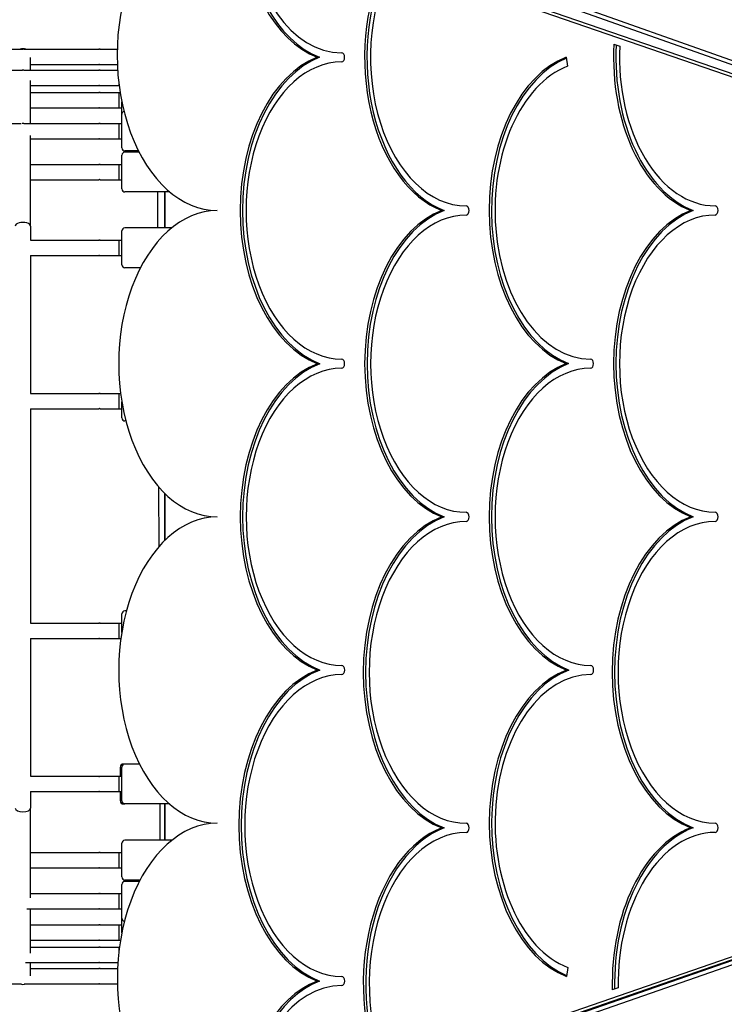
# Model space of a CAD drawing. Units: millimetres. Extents: x -1698 to 10308, y -1022 to 11931.
# Drawn here: x 5646 to 6105, y 6831 to 7474 of the extents above; entities that cross this region are included whole.
import ezdxf

# ---------------------------------------------------------------- set-up
doc = ezdxf.new("R2010")
doc.units = ezdxf.units.MM
doc.layers.add('Dimensions', color=7, linetype='Continuous')
doc.layers.add('Widoczne (ISO)', color=7, linetype='Continuous')
doc.styles.get("Standard").update_dxf_attribs({"font": 'arial.ttf'})
doc.dimstyles.new('Leikkiset keinu', dxfattribs={"dimtxt": 150, "dimasz": 2.5, "dimexe": 0.06, "dimexo": 0.625, "dimtad": 0, "dimtih": 1, "dimtoh": 1, "dimdec": 0, "dimtxsty": 'Standard', "dimcen": 2.5, "dimadec": 0, "dimazin": 0, "dimtfac": 1, "dimtmove": 0, "dimatfit": 3, "dimfxl": 1, "dimarcsym": 0})

# ---------------------------------------------------------------- blocks, each defined once
blk = doc.blocks.new('*D12')
at = {"layer": 'Defpoints', "color": 0}
for p in [(6947.4, 10590.03), (-1414.17, 209.39), (4327.41, 209.39)]:
    blk.add_point(p, dxfattribs=at)
at = {"layer": 'Dimensions', "color": 0, "lineweight": -2}
for p, q in [((6946.77, 10590.03), (-1414.23, 10590.03)), ((-1414.17, 10587.53), (-1414.17, 5476.91)), ((-1414.17, 211.89), (-1414.17, 5322.51)), ((4326.79, 209.39), (-1414.23, 209.39))]:
    blk.add_line(p, q, dxfattribs=at)
at = {"layer": 'Dimensions', "color": 0}
for points in [[(-1413.75, 10587.53), (-1414.59, 10587.53), (-1414.17, 10590.03)], [(-1414.59, 211.89), (-1413.75, 211.89), (-1414.17, 209.39)]]:
    blk.add_solid(points, dxfattribs=at)
at = {"layer": 'Dimensions', "color": 0, "insert": (-1414.17, 5399.71), "char_height": 150, "attachment_point": 5}
blk.add_mtext('10381', dxfattribs=at)

msp = doc.modelspace()

# ---------------------------------------------------------------- linework, layer by layer
at = {"layer": 'Widoczne (ISO)'}
for p, q in [((5774.97, 7566.4), (6896.19, 7169.36)), ((5779.36, 7561.98), (6788.73, 7204.55)), ((6893.57, 7166.25), (5774.44, 7552.56)), ((6850.77, 7183.14), (5780.57, 7552.56)), ((6033.3, 7458.08), (6037.11, 7456.77)), ((5598.22, 7454.81), (5647.24, 7454.81)), ((5648.22, 7454.81), (5697.24, 7454.81)), ((5652.73, 7441.19), (5652.73, 7449.45)), ((5698.22, 7454.81), (5709.26, 7454.81)), ((5841.34, 7449.57), (5839.8, 7449.57)), ((6002.22, 7449.6), (6003.15, 7443.78)), ((5652.73, 7444.81), (5697.24, 7444.81)), ((5698.22, 7444.81), (5709.34, 7444.81)), ((5598.22, 7441.19), (5647.24, 7441.19)), ((5648.22, 7441.19), (5697.24, 7441.19)), ((5698.22, 7441.19), (5709.52, 7441.19)), ((5652.73, 7406.42), (5652.73, 7434.5)), ((5652.73, 7431.19), (5697.24, 7431.19)), ((5698.22, 7431.19), (5710.23, 7431.19)), ((5710.23, 7433.22), (5710.23, 7431.19)), ((5710.23, 7431.19), (5710.48, 7431.19)), ((5652.73, 7426.66), (5697.24, 7426.66)), ((5698.22, 7426.66), (5710.23, 7426.66)), ((5710.23, 7426.66), (5710.23, 7416.66)), ((5710.23, 7426.66), (5711.13, 7426.66)), ((5712.23, 7412.42), (5712.23, 7420.57)), ((5652.73, 7416.66), (5697.24, 7416.66)), ((5698.22, 7416.66), (5710.23, 7416.66)), ((5710.23, 7416.66), (5712.23, 7416.66)), ((5712.23, 7390.42), (5712.23, 7412.42)), ((5598.22, 7406.42), (5646.59, 7406.42)), ((5648.22, 7406.42), (5697.24, 7406.42)), ((5698.22, 7406.42), (5710.23, 7406.42)), ((5710.23, 7406.42), (5710.23, 7396.42)), ((5710.23, 7406.42), (5712.23, 7406.42)), ((5652.73, 7339.39), (5652.73, 7398.48)), ((5652.73, 7396.42), (5697.24, 7396.42)), ((5698.22, 7396.42), (5710.23, 7396.42)), ((5710.23, 7396.42), (5712.23, 7396.42)), ((5712.23, 7363.68), (5712.23, 7385.68)), ((5723.12, 7388.42), (5714.23, 7388.42)), ((5723.5, 7387.68), (5714.23, 7387.68)), ((5652.73, 7379.68), (5697.24, 7379.68)), ((5698.22, 7379.68), (5710.23, 7379.68)), ((5710.23, 7379.68), (5710.23, 7369.68)), ((5710.23, 7379.68), (5712.23, 7379.68)), ((5652.73, 7369.68), (5697.24, 7369.68)), ((5698.22, 7369.68), (5710.23, 7369.68)), ((5710.23, 7369.68), (5712.23, 7369.68)), ((5743.54, 7361.68), (5714.23, 7361.68)), ((5735.56, 7361.68), (5735.64, 7338.2)), ((5740.29, 7361.68), (5740.29, 7338.2)), ((5740.29, 7338.2), (5740.29, 7361.68)), ((5922.56, 7349.54), (5921.03, 7349.54)), ((6084.98, 7349.62), (6083.45, 7349.62)), ((5652.73, 7339.39), (5652.73, 7330.2)), ((5712.23, 7314.2), (5712.23, 7336.2)), ((5744.73, 7338.2), (5714.23, 7338.2)), ((5652.61, 7330.2), (5697.24, 7330.2)), ((5698.22, 7330.2), (5710.23, 7330.2)), ((5710.23, 7330.2), (5710.23, 7320.2)), ((5710.23, 7330.2), (5712.23, 7330.2)), ((5652.61, 7320.2), (5697.24, 7320.2)), ((5652.73, 7320.2), (5652.73, 7230.2)), ((5698.22, 7320.2), (5710.23, 7320.2)), ((5710.23, 7320.2), (5712.23, 7320.2)), ((5724.38, 7312.2), (5714.23, 7312.2)), ((5841.37, 7249.57), (5839.84, 7249.57)), ((6003.79, 7249.6), (6002.26, 7249.6)), ((5652.61, 7230.2), (5697.24, 7230.2)), ((5698.22, 7230.2), (5710.23, 7230.2)), ((5710.23, 7230.2), (5710.23, 7220.2)), ((5710.23, 7230.2), (5711.43, 7230.2)), ((5712.23, 7214.2), (5712.23, 7224.74)), ((5652.61, 7220.2), (5697.24, 7220.2)), ((5652.73, 7220.2), (5652.73, 7080.2)), ((5698.22, 7220.2), (5710.23, 7220.2)), ((5710.23, 7220.2), (5712.23, 7220.2)), ((5714.87, 7212.2), (5714.23, 7212.2)), ((5736.23, 7169.22), (5736.36, 7130.03)), ((5740.29, 7164.9), (5740.29, 7134.19)), ((5740.29, 7134.19), (5740.29, 7164.9)), ((5922.54, 7149.56), (5921.01, 7149.56)), ((6084.96, 7149.64), (6083.43, 7149.64)), ((6896.08, 7130.48), (5772.72, 6739.56)), ((5774.6, 6746.56), (6893.57, 7133.3)), ((5712.23, 7074.17), (5712.23, 7086.2)), ((5715.24, 7088.2), (5714.23, 7088.2)), ((5652.61, 7080.2), (5697.24, 7080.2)), ((5698.22, 7080.2), (5710.23, 7080.2)), ((5710.23, 7080.2), (5710.23, 7070.2)), ((5710.23, 7080.2), (5712.23, 7080.2)), ((5652.61, 7070.2), (5697.24, 7070.2)), ((5652.73, 7070.2), (5652.73, 6980.2)), ((5698.22, 7070.2), (5710.23, 7070.2)), ((5710.23, 7070.2), (5711.64, 7070.2)), ((5841.36, 7049.59), (5839.82, 7049.59)), ((6003.83, 7049.6), (6002.3, 7049.6)), ((5723.78, 6988.2), (5713.31, 6988.2)), ((5723.78, 6988.2), (5714.23, 6988.2)), ((5711.31, 6980.2), (5711.31, 6986.2)), ((5712.23, 6964.2), (5712.23, 6986.2)), ((5652.61, 6980.2), (5697.24, 6980.2)), ((5698.22, 6980.2), (5710.23, 6980.2)), ((5710.23, 6980.2), (5710.23, 6970.2)), ((5710.23, 6980.2), (5712.23, 6980.2)), ((5652.61, 6970.2), (5697.24, 6970.2)), ((5652.73, 6970.2), (5652.73, 6959.39)), ((5698.22, 6970.2), (5710.23, 6970.2)), ((5710.23, 6970.2), (5712.23, 6970.2)), ((5711.31, 6964.2), (5711.31, 6970.2)), ((5714.2, 6962.2), (5713.31, 6962.2)), ((5743.26, 6962.2), (5714.23, 6962.2)), ((5736.95, 6962.2), (5737.03, 6938.5)), ((5740.29, 6962.2), (5740.29, 6938.5)), ((5740.29, 6938.5), (5740.29, 6962.2)), ((6404.96, 6962.43), (5777.14, 6743.96)), ((5652.73, 6900.8), (5652.73, 6959.39)), ((5780.72, 6746.56), (6351.14, 6943.7)), ((5922.52, 6946.54), (5920.99, 6946.54)), ((6084.94, 6946.62), (6083.41, 6946.62)), ((5712.23, 6914.5), (5712.23, 6936.5)), ((5744.95, 6938.5), (5714.23, 6938.5)), ((5652.73, 6930.5), (5697.24, 6930.5)), ((5698.22, 6930.5), (5710.23, 6930.5)), ((5710.23, 6930.5), (5710.23, 6920.5)), ((5710.23, 6930.5), (5712.23, 6930.5)), ((5652.73, 6920.5), (5697.24, 6920.5)), ((5698.22, 6920.5), (5710.23, 6920.5)), ((5710.23, 6920.5), (5712.23, 6920.5)), ((5712.23, 6887.63), (5712.23, 6909.63)), ((5724.16, 6912.5), (5714.23, 6912.5)), ((5723.7, 6911.63), (5714.23, 6911.63)), ((5652.73, 6903.63), (5697.24, 6903.63)), ((5698.22, 6903.63), (5710.23, 6903.63)), ((5710.23, 6903.63), (5710.23, 6893.63)), ((5710.23, 6903.63), (5712.23, 6903.63)), ((5650.24, 6893.63), (5697.24, 6893.63)), ((5652.73, 6864.83), (5652.73, 6893.63)), ((5698.22, 6893.63), (5710.23, 6893.63)), ((5710.23, 6893.63), (5712.23, 6893.63)), ((5712.23, 6878), (5712.23, 6887.63)), ((5652.73, 6883.26), (5697.24, 6883.26)), ((5698.22, 6883.26), (5710.23, 6883.26)), ((5710.23, 6883.26), (5710.23, 6873.26)), ((5710.23, 6883.26), (5712.23, 6883.26)), ((5652.73, 6873.26), (5697.24, 6873.26)), ((5698.22, 6873.26), (5710.23, 6873.26)), ((5710.23, 6873.26), (5711.37, 6873.26)), ((5652.73, 6868.64), (5697.24, 6868.64)), ((5698.22, 6868.64), (5710.23, 6868.64)), ((5710.23, 6868.64), (5710.23, 6864.88)), ((5710.23, 6868.64), (5710.68, 6868.64)), ((5649.45, 6858.64), (5697.24, 6858.64)), ((5652.73, 6849.96), (5652.73, 6858.64)), ((5698.22, 6858.64), (5709.68, 6858.64)), ((5652.73, 6854.78), (5697.24, 6854.78)), ((5698.22, 6854.78), (5709.47, 6854.78)), ((6003.26, 6855.43), (6002.34, 6849.6)), ((5841.34, 6846.57), (5839.8, 6846.57)), ((5598.22, 6844.78), (5646.82, 6844.78)), ((5648.56, 6844.78), (5697.24, 6844.78)), ((5698.22, 6844.78), (5709.36, 6844.78)), ((6036.12, 6842.07), (6032.29, 6840.74))]:
    msp.add_line(p, q, dxfattribs=at)
for centre, radius, start, end in [((5647.73, 7450.17), 5, 68.09044, 111.90952), ((5647.73, 7450.15), 5, 68.68421, 111.31575), ((5714.23, 7412.42), 2, 107.23001, 179.99998), ((5714.23, 7390.42), 2, 179.99998, 269.99998), ((5714.23, 7385.68), 2, 89.99998, 179.99998), ((5714.23, 7363.68), 2, 179.99998, 269.99998), ((5714.23, 7336.2), 2, 89.99998, 179.99998), ((5714.23, 7314.2), 2, 179.99998, 269.99998), ((5714.23, 7214.2), 2, 179.99998, 269.99998), ((5714.23, 7086.2), 2, 89.99998, 179.99998), ((5713.31, 6986.2), 2, 89.99998, 179.99998), ((5714.23, 6986.2), 2, 89.99998, 179.99998), ((5713.31, 6964.2), 2, 179.99998, 269.99998), ((5714.23, 6964.2), 2, 179.99998, 269.99998), ((5714.23, 6936.5), 2, 89.99998, 179.99998), ((5714.23, 6914.5), 2, 179.99998, 269.99998), ((5714.23, 6909.63), 2, 89.99998, 179.99998), ((5714.23, 6887.63), 2, 179.99998, 262.36868), ((5647.73, 6849.36), 5, 246.18968, 293.81028), ((5647.73, 6849.38), 5, 246.76289, 293.23708)]:
    msp.add_arc(centre, radius, start, end, dxfattribs=at)
for centre, major_axis, ratio, start_param, end_param in [((5774.46, 7451.06), (-0.02, 101.5), 0.642838, 0, 3.141593), ((5855.65, 7549.57), (0.02, -103), 0.642838, 4.783903, 6.04124), ((5857.18, 7549.57), (0.02, -103), 0.642838, 4.789141, 6.04124), ((5855.65, 7549.57), (0.02, -97), 0.642838, 4.802415, 6.283185), ((5936.88, 7449.54), (0.02, -103), 0.642838, 4.086274, 6.04124), ((5938.41, 7449.54), (0.02, -103), 0.642838, 4.09173, 6.04124), ((5936.88, 7449.54), (0.02, -97), 0.642838, 4.059405, 6.283185), ((6099.29, 7449.62), (0.02, -103), 0.642838, 4.630035, 6.04124), ((6100.82, 7449.62), (0.02, -103), 0.642838, 4.635099, 6.04124), ((6099.29, 7449.62), (0.02, -97), 0.642838, 4.638513, 6.283185), ((5855.69, 7349.57), (0.02, -103), 0.642838, 3.383538, 6.04124), ((5857.22, 7349.57), (0.02, -103), 0.642838, 3.383538, 6.04124), ((5855.67, 7449.57), (0, 3), 0.642838, 3.141593, 6.283185), ((6018.1, 7349.6), (0.02, -103), 0.642838, 3.383538, 6.04124), ((5855.69, 7349.57), (-0.02, 97), 0.642838, 0, 3.141593), ((6018.1, 7349.6), (-0.02, 97), 0.642838, 0.241945, 3.141593), ((6019.64, 7349.6), (0.02, -103), 0.642838, 3.406003, 6.04124), ((5774.5, 7249.56), (-0.02, 100), 0.642838, 0, 3.141593), ((5936.91, 7249.54), (0.02, -103), 0.642838, 3.383538, 6.040337), ((5938.45, 7249.54), (0.02, -103), 0.642838, 3.383538, 6.040337), ((5936.9, 7349.54), (0, 3), 0.642838, 3.141593, 6.283185), ((6099.33, 7249.62), (0.02, -103), 0.642838, 3.383538, 6.040337), ((6099.33, 7249.62), (-0.02, 97), 0.642838, 0, 3.141593), ((6100.86, 7249.62), (0.02, -103), 0.642838, 3.383538, 6.040337), ((6099.31, 7349.62), (0, 3), 0.642838, 3.141593, 6.283185), ((5647.73, 7339.39), (5, 0), 0.48671, 0, 3.141593), ((5936.91, 7249.54), (-0.02, 97), 0.642838, 0, 3.141593), ((5855.71, 7249.57), (0, 3), 0.642838, 3.141593, 6.283185), ((6018.12, 7249.6), (0, 3), 0.642838, 3.141593, 6.283185), ((5855.73, 7149.57), (0.02, -103), 0.642838, 3.383538, 6.040337), ((5855.73, 7149.57), (-0.02, 97), 0.642838, 0, 3.141593), ((5857.26, 7149.57), (0.02, -103), 0.642838, 3.383538, 6.040337), ((6018.14, 7149.6), (0.02, -103), 0.642838, 3.383538, 6.04124), ((6018.14, 7149.6), (-0.02, 97), 0.642838, 0, 3.141593), ((6019.67, 7149.6), (0.02, -103), 0.642838, 3.383538, 6.04124), ((5774.54, 7049.56), (-0.02, 100), 0.642838, 0, 3.141593), ((5936.95, 7048.04), (0.02, -104.5), 0.642838, 3.380887, 6.042991), ((5938.49, 7048.04), (0.02, -104.5), 0.642838, 3.380887, 6.042991), ((5936.93, 7149.54), (0, 3), 0.642838, 3.141593, 6.283185), ((6099.37, 7048.12), (0.02, -104.5), 0.642838, 3.380887, 6.042991), ((6100.9, 7048.12), (0.02, -104.5), 0.642838, 3.380887, 6.042991), ((6099.35, 7149.62), (0, 3), 0.642838, 3.141593, 6.283185), ((5936.95, 7048.04), (-0.02, 98.5), 0.642838, 0, 3.141593), ((6099.37, 7048.12), (-0.02, 98.5), 0.642838, 0, 3.141593), ((5855.75, 7049.57), (0, 3), 0.642838, 3.141593, 6.283185), ((6018.16, 7049.6), (0, 3), 0.642838, 3.141593, 6.283185), ((5855.76, 6948.07), (0.02, -104.5), 0.642838, 3.380887, 6.042991), ((5855.76, 6948.07), (-0.02, 98.5), 0.642838, 0, 3.141593), ((5857.3, 6948.07), (0.02, -104.5), 0.642838, 3.380887, 6.042991), ((6018.18, 6949.6), (0.02, -103), 0.642838, 3.383538, 6.04124), ((6018.18, 6949.6), (-0.02, 97), 0.642838, 0, 2.899648), ((6019.71, 6949.6), (0.02, -103), 0.642838, 3.383538, 6.018775), ((5647.73, 6959.39), (5, 0), 0.488167, 3.141593, 6.283185), ((5774.58, 6848.06), (-0.02, 101.5), 0.642838, 0, 3.141593), ((5936.97, 6946.54), (0, 3), 0.642838, 3.141593, 6.283185), ((6099.39, 6946.62), (0, 3), 0.642838, 3.141593, 6.283185), ((5936.99, 6845.04), (-0.02, 104.5), 0.642838, 0.240194, 2.144534), ((5938.52, 6845.04), (-0.02, 104.5), 0.642838, 0.240194, 2.139267), ((5936.99, 6845.04), (-0.02, 98.5), 0.642838, 0, 2.16723), ((6099.41, 6845.12), (-0.02, 104.5), 0.642838, 0.240194, 1.612562), ((6100.94, 6845.12), (-0.02, 104.5), 0.642838, 0.240194, 1.607538), ((6099.41, 6845.12), (-0.02, 98.5), 0.642838, 0, 1.601673), ((5855.8, 6745.07), (-0.02, 104.5), 0.642838, 0.240194, 1.459448), ((5857.34, 6745.07), (-0.02, 104.5), 0.642838, 0.240194, 1.454218), ((5855.78, 6846.57), (0, 3), 0.642838, 3.141593, 6.283185), ((5855.8, 6745.07), (-0.02, 98.5), 0.642838, 6.283185, 7.721703)]:
    msp.add_ellipse(centre, major_axis=major_axis, ratio=ratio, start_param=start_param, end_param=end_param, dxfattribs=at)
for points, knots in [([(5648.22, 7454.81), (5648.2, 7454.81), (5648.18, 7454.81), (5648.1, 7454.8), (5648.05, 7454.8), (5647.95, 7454.79), (5647.88, 7454.79), (5647.75, 7454.78), (5647.68, 7454.78), (5647.56, 7454.78), (5647.5, 7454.78), (5647.39, 7454.79), (5647.34, 7454.79), (5647.27, 7454.8), (5647.25, 7454.8), (5647.23, 7454.81), (5647.23, 7454.81), (5647.24, 7454.81)], [0.0753969, 0.0753969, 0.0753969, 0.0753969, 0.094246, 0.094246, 0.1130952, 0.1130952, 0.1319445, 0.1319445, 0.1507937, 0.1507937, 0.169643, 0.169643, 0.1884922, 0.1884922, 0.2073414, 0.2073414, 0.2261906, 0.2261906, 0.2261906, 0.2261906]), ([(5647.24, 7454.81), (5647.25, 7454.81), (5647.28, 7454.81), (5647.36, 7454.8), (5647.41, 7454.8), (5647.51, 7454.79), (5647.58, 7454.79), (5647.67, 7454.79), (5647.7, 7454.78), (5647.73, 7454.78)], [0.2261906, 0.2261906, 0.2261906, 0.2261906, 0.24503978, 0.24503978, 0.26388896, 0.26388896, 0.28273821, 0.28273821, 0.2910217, 0.2910217, 0.2910217, 0.2910217]), ([(5698.22, 7454.81), (5698.2, 7454.81), (5698.18, 7454.81), (5698.1, 7454.8), (5698.05, 7454.8), (5697.94, 7454.79), (5697.88, 7454.79), (5697.75, 7454.78), (5697.68, 7454.78), (5697.56, 7454.78), (5697.5, 7454.78), (5697.39, 7454.79), (5697.34, 7454.79), (5697.27, 7454.8), (5697.25, 7454.8), (5697.22, 7454.81), (5697.23, 7454.81), (5697.24, 7454.81)], [0.0753969, 0.0753969, 0.0753969, 0.0753969, 0.094246, 0.094246, 0.1130952, 0.1130952, 0.1319445, 0.1319445, 0.1507937, 0.1507937, 0.169643, 0.169643, 0.1884922, 0.1884922, 0.2073414, 0.2073414, 0.2261906, 0.2261906, 0.2261906, 0.2261906]), ([(5697.24, 7454.81), (5697.25, 7454.81), (5697.28, 7454.81), (5697.36, 7454.8), (5697.41, 7454.8), (5697.51, 7454.79), (5697.58, 7454.79), (5697.67, 7454.79), (5697.7, 7454.78), (5697.73, 7454.78)], [0.2261906, 0.2261906, 0.2261906, 0.2261906, 0.24503978, 0.24503978, 0.26388896, 0.26388896, 0.28273821, 0.28273821, 0.2910217, 0.2910217, 0.2910217, 0.2910217]), ([(5697.24, 7444.81), (5697.23, 7444.81), (5697.22, 7444.81), (5697.25, 7444.81), (5697.27, 7444.82), (5697.34, 7444.83), (5697.39, 7444.83), (5697.5, 7444.83), (5697.56, 7444.83), (5697.68, 7444.83), (5697.75, 7444.83), (5697.88, 7444.83), (5697.94, 7444.83), (5698.05, 7444.82), (5698.1, 7444.81), (5698.18, 7444.81), (5698.2, 7444.81), (5698.22, 7444.81)], [0.0753969, 0.0753969, 0.0753969, 0.0753969, 0.094246, 0.094246, 0.1130952, 0.1130952, 0.1319445, 0.1319445, 0.1507937, 0.1507937, 0.169643, 0.169643, 0.1884922, 0.1884922, 0.2073414, 0.2073414, 0.2261906, 0.2261906, 0.2261906, 0.2261906]), ([(5697.73, 7444.83), (5697.7, 7444.83), (5697.67, 7444.83), (5697.58, 7444.83), (5697.51, 7444.83), (5697.41, 7444.82), (5697.36, 7444.81), (5697.28, 7444.81), (5697.25, 7444.81), (5697.24, 7444.81)], [0.31215322, 0.31215322, 0.31215322, 0.31215322, 0.32043672, 0.32043672, 0.33928597, 0.33928597, 0.35813515, 0.35813515, 0.37698433, 0.37698433, 0.37698433, 0.37698433]), ([(5648.22, 7441.19), (5648.2, 7441.19), (5648.18, 7441.18), (5648.1, 7441.18), (5648.05, 7441.18), (5647.95, 7441.17), (5647.88, 7441.17), (5647.75, 7441.16), (5647.68, 7441.16), (5647.56, 7441.16), (5647.5, 7441.16), (5647.39, 7441.17), (5647.34, 7441.17), (5647.27, 7441.18), (5647.25, 7441.18), (5647.23, 7441.18), (5647.23, 7441.19), (5647.24, 7441.19)], [0.0753969, 0.0753969, 0.0753969, 0.0753969, 0.094246, 0.094246, 0.1130952, 0.1130952, 0.1319445, 0.1319445, 0.1507937, 0.1507937, 0.169643, 0.169643, 0.1884922, 0.1884922, 0.2073414, 0.2073414, 0.2261906, 0.2261906, 0.2261906, 0.2261906]), ([(5647.24, 7441.19), (5647.25, 7441.19), (5647.28, 7441.18), (5647.36, 7441.18), (5647.41, 7441.18), (5647.49, 7441.17), (5647.53, 7441.17), (5647.56, 7441.17)], [0.2261906, 0.2261906, 0.2261906, 0.2261906, 0.24503978, 0.24503978, 0.26388896, 0.26388896, 0.27494442, 0.27494442, 0.27494442, 0.27494442]), ([(5698.22, 7441.19), (5698.2, 7441.19), (5698.18, 7441.18), (5698.1, 7441.18), (5698.05, 7441.18), (5697.94, 7441.17), (5697.88, 7441.17), (5697.75, 7441.16), (5697.68, 7441.16), (5697.56, 7441.16), (5697.5, 7441.16), (5697.39, 7441.17), (5697.34, 7441.17), (5697.27, 7441.18), (5697.25, 7441.18), (5697.22, 7441.18), (5697.23, 7441.19), (5697.24, 7441.19)], [0.0753969, 0.0753969, 0.0753969, 0.0753969, 0.094246, 0.094246, 0.1130952, 0.1130952, 0.1319445, 0.1319445, 0.1507937, 0.1507937, 0.169643, 0.169643, 0.1884922, 0.1884922, 0.2073414, 0.2073414, 0.2261906, 0.2261906, 0.2261906, 0.2261906]), ([(5697.24, 7441.19), (5697.25, 7441.19), (5697.28, 7441.18), (5697.36, 7441.18), (5697.41, 7441.18), (5697.51, 7441.17), (5697.58, 7441.17), (5697.67, 7441.16), (5697.7, 7441.16), (5697.73, 7441.16)], [0.2261906, 0.2261906, 0.2261906, 0.2261906, 0.24503978, 0.24503978, 0.26388896, 0.26388896, 0.28273821, 0.28273821, 0.2910217, 0.2910217, 0.2910217, 0.2910217]), ([(5697.24, 7431.19), (5697.23, 7431.19), (5697.22, 7431.19), (5697.25, 7431.19), (5697.27, 7431.2), (5697.34, 7431.2), (5697.39, 7431.21), (5697.5, 7431.21), (5697.56, 7431.21), (5697.68, 7431.21), (5697.75, 7431.21), (5697.88, 7431.21), (5697.94, 7431.2), (5698.05, 7431.2), (5698.1, 7431.19), (5698.18, 7431.19), (5698.2, 7431.19), (5698.22, 7431.19)], [0.0753969, 0.0753969, 0.0753969, 0.0753969, 0.094246, 0.094246, 0.1130952, 0.1130952, 0.1319445, 0.1319445, 0.1507937, 0.1507937, 0.169643, 0.169643, 0.1884922, 0.1884922, 0.2073414, 0.2073414, 0.2261906, 0.2261906, 0.2261906, 0.2261906]), ([(5697.73, 7431.21), (5697.7, 7431.21), (5697.67, 7431.21), (5697.58, 7431.21), (5697.51, 7431.2), (5697.41, 7431.2), (5697.36, 7431.19), (5697.28, 7431.19), (5697.25, 7431.19), (5697.24, 7431.19)], [0.31215322, 0.31215322, 0.31215322, 0.31215322, 0.32043672, 0.32043672, 0.33928597, 0.33928597, 0.35813515, 0.35813515, 0.37698433, 0.37698433, 0.37698433, 0.37698433]), ([(5698.22, 7426.66), (5698.2, 7426.66), (5698.18, 7426.66), (5698.1, 7426.66), (5698.05, 7426.65), (5697.94, 7426.65), (5697.88, 7426.64), (5697.75, 7426.64), (5697.68, 7426.64), (5697.56, 7426.64), (5697.5, 7426.64), (5697.39, 7426.64), (5697.34, 7426.65), (5697.27, 7426.65), (5697.25, 7426.66), (5697.22, 7426.66), (5697.23, 7426.66), (5697.24, 7426.66)], [0.0753969, 0.0753969, 0.0753969, 0.0753969, 0.094246, 0.094246, 0.1130952, 0.1130952, 0.1319445, 0.1319445, 0.1507937, 0.1507937, 0.169643, 0.169643, 0.1884922, 0.1884922, 0.2073414, 0.2073414, 0.2261906, 0.2261906, 0.2261906, 0.2261906]), ([(5697.24, 7426.66), (5697.25, 7426.66), (5697.28, 7426.66), (5697.36, 7426.66), (5697.41, 7426.65), (5697.51, 7426.65), (5697.58, 7426.64), (5697.67, 7426.64), (5697.7, 7426.64), (5697.73, 7426.64)], [0.2261906, 0.2261906, 0.2261906, 0.2261906, 0.24503978, 0.24503978, 0.26388896, 0.26388896, 0.28273821, 0.28273821, 0.2910217, 0.2910217, 0.2910217, 0.2910217]), ([(5697.24, 7416.66), (5697.23, 7416.66), (5697.22, 7416.67), (5697.25, 7416.67), (5697.27, 7416.67), (5697.34, 7416.68), (5697.39, 7416.68), (5697.5, 7416.69), (5697.56, 7416.69), (5697.68, 7416.69), (5697.75, 7416.69), (5697.88, 7416.68), (5697.94, 7416.68), (5698.05, 7416.67), (5698.1, 7416.67), (5698.18, 7416.67), (5698.2, 7416.66), (5698.22, 7416.66)], [0.0753969, 0.0753969, 0.0753969, 0.0753969, 0.094246, 0.094246, 0.1130952, 0.1130952, 0.1319445, 0.1319445, 0.1507937, 0.1507937, 0.169643, 0.169643, 0.1884922, 0.1884922, 0.2073414, 0.2073414, 0.2261906, 0.2261906, 0.2261906, 0.2261906]), ([(5697.73, 7416.69), (5697.7, 7416.69), (5697.67, 7416.69), (5697.58, 7416.68), (5697.51, 7416.68), (5697.41, 7416.67), (5697.36, 7416.67), (5697.28, 7416.67), (5697.25, 7416.66), (5697.24, 7416.66)], [0.31215322, 0.31215322, 0.31215322, 0.31215322, 0.32043672, 0.32043672, 0.33928597, 0.33928597, 0.35813515, 0.35813515, 0.37698433, 0.37698433, 0.37698433, 0.37698433]), ([(5648.22, 7406.42), (5648.2, 7406.42), (5648.18, 7406.42), (5648.1, 7406.42), (5648.05, 7406.41), (5647.95, 7406.41), (5647.88, 7406.4), (5647.75, 7406.4), (5647.68, 7406.4), (5647.56, 7406.4), (5647.5, 7406.4), (5647.39, 7406.4), (5647.34, 7406.41), (5647.27, 7406.41), (5647.25, 7406.42), (5647.23, 7406.42), (5647.23, 7406.42), (5647.23, 7406.42)], [0.0753969, 0.0753969, 0.0753969, 0.0753969, 0.094246, 0.094246, 0.1130952, 0.1130952, 0.1319445, 0.1319445, 0.1507937, 0.1507937, 0.169643, 0.169643, 0.1884922, 0.1884922, 0.2073414, 0.2073414, 0.2151396, 0.2151396, 0.2151396, 0.2151396]), ([(5698.22, 7406.42), (5698.2, 7406.42), (5698.18, 7406.42), (5698.1, 7406.42), (5698.05, 7406.41), (5697.94, 7406.41), (5697.88, 7406.4), (5697.75, 7406.4), (5697.68, 7406.4), (5697.56, 7406.4), (5697.5, 7406.4), (5697.39, 7406.4), (5697.34, 7406.41), (5697.27, 7406.41), (5697.25, 7406.42), (5697.22, 7406.42), (5697.23, 7406.42), (5697.24, 7406.42)], [0.0753969, 0.0753969, 0.0753969, 0.0753969, 0.094246, 0.094246, 0.1130952, 0.1130952, 0.1319445, 0.1319445, 0.1507937, 0.1507937, 0.169643, 0.169643, 0.1884922, 0.1884922, 0.2073414, 0.2073414, 0.2261906, 0.2261906, 0.2261906, 0.2261906]), ([(5697.24, 7406.42), (5697.25, 7406.42), (5697.28, 7406.42), (5697.36, 7406.42), (5697.41, 7406.41), (5697.51, 7406.41), (5697.58, 7406.4), (5697.67, 7406.4), (5697.7, 7406.4), (5697.73, 7406.4)], [0.2261906, 0.2261906, 0.2261906, 0.2261906, 0.24503978, 0.24503978, 0.26388896, 0.26388896, 0.28273821, 0.28273821, 0.2910217, 0.2910217, 0.2910217, 0.2910217]), ([(5697.24, 7396.42), (5697.23, 7396.42), (5697.22, 7396.42), (5697.25, 7396.43), (5697.27, 7396.43), (5697.34, 7396.44), (5697.39, 7396.44), (5697.5, 7396.45), (5697.56, 7396.45), (5697.68, 7396.45), (5697.75, 7396.45), (5697.88, 7396.44), (5697.94, 7396.44), (5698.05, 7396.43), (5698.1, 7396.43), (5698.18, 7396.42), (5698.2, 7396.42), (5698.22, 7396.42)], [0.0753969, 0.0753969, 0.0753969, 0.0753969, 0.094246, 0.094246, 0.1130952, 0.1130952, 0.1319445, 0.1319445, 0.1507937, 0.1507937, 0.169643, 0.169643, 0.1884922, 0.1884922, 0.2073414, 0.2073414, 0.2261906, 0.2261906, 0.2261906, 0.2261906]), ([(5697.73, 7396.45), (5697.7, 7396.45), (5697.67, 7396.45), (5697.58, 7396.44), (5697.51, 7396.44), (5697.41, 7396.43), (5697.36, 7396.43), (5697.28, 7396.42), (5697.25, 7396.42), (5697.24, 7396.42)], [0.31215322, 0.31215322, 0.31215322, 0.31215322, 0.32043672, 0.32043672, 0.33928597, 0.33928597, 0.35813515, 0.35813515, 0.37698433, 0.37698433, 0.37698433, 0.37698433]), ([(5698.22, 7379.68), (5698.2, 7379.68), (5698.18, 7379.68), (5698.1, 7379.68), (5698.05, 7379.67), (5697.94, 7379.67), (5697.88, 7379.66), (5697.75, 7379.66), (5697.68, 7379.66), (5697.56, 7379.66), (5697.5, 7379.66), (5697.39, 7379.66), (5697.34, 7379.67), (5697.27, 7379.67), (5697.25, 7379.68), (5697.22, 7379.68), (5697.23, 7379.68), (5697.24, 7379.68)], [0.0753969, 0.0753969, 0.0753969, 0.0753969, 0.094246, 0.094246, 0.1130952, 0.1130952, 0.1319445, 0.1319445, 0.1507937, 0.1507937, 0.169643, 0.169643, 0.1884922, 0.1884922, 0.2073414, 0.2073414, 0.2261906, 0.2261906, 0.2261906, 0.2261906]), ([(5697.24, 7379.68), (5697.25, 7379.68), (5697.28, 7379.68), (5697.36, 7379.68), (5697.41, 7379.67), (5697.51, 7379.67), (5697.58, 7379.66), (5697.67, 7379.66), (5697.7, 7379.66), (5697.73, 7379.66)], [0.2261906, 0.2261906, 0.2261906, 0.2261906, 0.24503978, 0.24503978, 0.26388896, 0.26388896, 0.28273821, 0.28273821, 0.2910217, 0.2910217, 0.2910217, 0.2910217]), ([(5697.24, 7369.68), (5697.23, 7369.68), (5697.22, 7369.69), (5697.25, 7369.69), (5697.27, 7369.69), (5697.34, 7369.7), (5697.39, 7369.7), (5697.5, 7369.71), (5697.56, 7369.71), (5697.68, 7369.71), (5697.75, 7369.71), (5697.88, 7369.7), (5697.94, 7369.7), (5698.05, 7369.69), (5698.1, 7369.69), (5698.18, 7369.69), (5698.2, 7369.68), (5698.22, 7369.68)], [0.0753969, 0.0753969, 0.0753969, 0.0753969, 0.094246, 0.094246, 0.1130952, 0.1130952, 0.1319445, 0.1319445, 0.1507937, 0.1507937, 0.169643, 0.169643, 0.1884922, 0.1884922, 0.2073414, 0.2073414, 0.2261906, 0.2261906, 0.2261906, 0.2261906]), ([(5697.73, 7369.71), (5697.7, 7369.71), (5697.67, 7369.71), (5697.58, 7369.7), (5697.51, 7369.7), (5697.41, 7369.69), (5697.36, 7369.69), (5697.28, 7369.69), (5697.25, 7369.68), (5697.24, 7369.68)], [0.31215322, 0.31215322, 0.31215322, 0.31215322, 0.32043672, 0.32043672, 0.33928597, 0.33928597, 0.35813515, 0.35813515, 0.37698433, 0.37698433, 0.37698433, 0.37698433]), ([(5698.22, 7330.2), (5698.2, 7330.2), (5698.18, 7330.2), (5698.1, 7330.19), (5698.05, 7330.19), (5697.94, 7330.18), (5697.88, 7330.18), (5697.75, 7330.17), (5697.68, 7330.17), (5697.56, 7330.17), (5697.5, 7330.17), (5697.39, 7330.18), (5697.34, 7330.18), (5697.27, 7330.19), (5697.25, 7330.19), (5697.22, 7330.2), (5697.23, 7330.2), (5697.24, 7330.2)], [0.0753969, 0.0753969, 0.0753969, 0.0753969, 0.094246, 0.094246, 0.1130952, 0.1130952, 0.1319445, 0.1319445, 0.1507937, 0.1507937, 0.169643, 0.169643, 0.1884922, 0.1884922, 0.2073414, 0.2073414, 0.2261906, 0.2261906, 0.2261906, 0.2261906]), ([(5697.24, 7330.2), (5697.25, 7330.2), (5697.28, 7330.2), (5697.36, 7330.19), (5697.41, 7330.19), (5697.51, 7330.18), (5697.58, 7330.18), (5697.67, 7330.17), (5697.7, 7330.17), (5697.73, 7330.17)], [0.2261906, 0.2261906, 0.2261906, 0.2261906, 0.24503978, 0.24503978, 0.26388896, 0.26388896, 0.28273821, 0.28273821, 0.2910217, 0.2910217, 0.2910217, 0.2910217]), ([(5697.24, 7320.2), (5697.23, 7320.2), (5697.22, 7320.2), (5697.25, 7320.2), (5697.27, 7320.21), (5697.34, 7320.21), (5697.39, 7320.22), (5697.5, 7320.22), (5697.56, 7320.22), (5697.68, 7320.22), (5697.75, 7320.22), (5697.88, 7320.22), (5697.94, 7320.21), (5698.05, 7320.21), (5698.1, 7320.2), (5698.18, 7320.2), (5698.2, 7320.2), (5698.22, 7320.2)], [0.0753969, 0.0753969, 0.0753969, 0.0753969, 0.094246, 0.094246, 0.1130952, 0.1130952, 0.1319445, 0.1319445, 0.1507937, 0.1507937, 0.169643, 0.169643, 0.1884922, 0.1884922, 0.2073414, 0.2073414, 0.2261906, 0.2261906, 0.2261906, 0.2261906]), ([(5697.73, 7320.22), (5697.7, 7320.22), (5697.67, 7320.22), (5697.58, 7320.22), (5697.51, 7320.21), (5697.41, 7320.21), (5697.36, 7320.2), (5697.28, 7320.2), (5697.25, 7320.2), (5697.24, 7320.2)], [0.31215322, 0.31215322, 0.31215322, 0.31215322, 0.32043672, 0.32043672, 0.33928597, 0.33928597, 0.35813515, 0.35813515, 0.37698433, 0.37698433, 0.37698433, 0.37698433]), ([(5698.22, 7230.2), (5698.2, 7230.2), (5698.18, 7230.2), (5698.1, 7230.19), (5698.05, 7230.19), (5697.94, 7230.18), (5697.88, 7230.18), (5697.75, 7230.17), (5697.68, 7230.17), (5697.56, 7230.17), (5697.5, 7230.17), (5697.39, 7230.18), (5697.34, 7230.18), (5697.27, 7230.19), (5697.25, 7230.19), (5697.22, 7230.2), (5697.23, 7230.2), (5697.24, 7230.2)], [0.0753969, 0.0753969, 0.0753969, 0.0753969, 0.094246, 0.094246, 0.1130952, 0.1130952, 0.1319445, 0.1319445, 0.1507937, 0.1507937, 0.169643, 0.169643, 0.1884922, 0.1884922, 0.2073414, 0.2073414, 0.2261906, 0.2261906, 0.2261906, 0.2261906]), ([(5697.24, 7230.2), (5697.25, 7230.2), (5697.28, 7230.2), (5697.36, 7230.19), (5697.41, 7230.19), (5697.51, 7230.18), (5697.58, 7230.18), (5697.67, 7230.17), (5697.7, 7230.17), (5697.73, 7230.17)], [0.2261906, 0.2261906, 0.2261906, 0.2261906, 0.24503978, 0.24503978, 0.26388896, 0.26388896, 0.28273821, 0.28273821, 0.2910217, 0.2910217, 0.2910217, 0.2910217]), ([(5697.24, 7220.2), (5697.23, 7220.2), (5697.22, 7220.2), (5697.25, 7220.2), (5697.27, 7220.21), (5697.34, 7220.21), (5697.39, 7220.22), (5697.5, 7220.22), (5697.56, 7220.22), (5697.68, 7220.22), (5697.75, 7220.22), (5697.88, 7220.22), (5697.94, 7220.21), (5698.05, 7220.21), (5698.1, 7220.2), (5698.18, 7220.2), (5698.2, 7220.2), (5698.22, 7220.2)], [0.0753969, 0.0753969, 0.0753969, 0.0753969, 0.094246, 0.094246, 0.1130952, 0.1130952, 0.1319445, 0.1319445, 0.1507937, 0.1507937, 0.169643, 0.169643, 0.1884922, 0.1884922, 0.2073414, 0.2073414, 0.2261906, 0.2261906, 0.2261906, 0.2261906]), ([(5697.73, 7220.22), (5697.7, 7220.22), (5697.67, 7220.22), (5697.58, 7220.22), (5697.51, 7220.21), (5697.41, 7220.21), (5697.36, 7220.2), (5697.28, 7220.2), (5697.25, 7220.2), (5697.24, 7220.2)], [0.31215322, 0.31215322, 0.31215322, 0.31215322, 0.32043672, 0.32043672, 0.33928597, 0.33928597, 0.35813515, 0.35813515, 0.37698433, 0.37698433, 0.37698433, 0.37698433]), ([(5698.22, 7080.2), (5698.2, 7080.2), (5698.18, 7080.2), (5698.1, 7080.19), (5698.05, 7080.19), (5697.94, 7080.18), (5697.88, 7080.18), (5697.75, 7080.17), (5697.68, 7080.17), (5697.56, 7080.17), (5697.5, 7080.17), (5697.39, 7080.18), (5697.34, 7080.18), (5697.27, 7080.19), (5697.25, 7080.19), (5697.22, 7080.2), (5697.23, 7080.2), (5697.24, 7080.2)], [0.0753969, 0.0753969, 0.0753969, 0.0753969, 0.094246, 0.094246, 0.1130952, 0.1130952, 0.1319445, 0.1319445, 0.1507937, 0.1507937, 0.169643, 0.169643, 0.1884922, 0.1884922, 0.2073414, 0.2073414, 0.2261906, 0.2261906, 0.2261906, 0.2261906]), ([(5697.24, 7080.2), (5697.25, 7080.2), (5697.28, 7080.2), (5697.36, 7080.19), (5697.41, 7080.19), (5697.51, 7080.18), (5697.58, 7080.18), (5697.67, 7080.17), (5697.7, 7080.17), (5697.73, 7080.17)], [0.2261906, 0.2261906, 0.2261906, 0.2261906, 0.24503978, 0.24503978, 0.26388896, 0.26388896, 0.28273821, 0.28273821, 0.2910217, 0.2910217, 0.2910217, 0.2910217]), ([(5697.24, 7070.2), (5697.23, 7070.2), (5697.22, 7070.2), (5697.25, 7070.2), (5697.27, 7070.21), (5697.34, 7070.21), (5697.39, 7070.22), (5697.5, 7070.22), (5697.56, 7070.22), (5697.68, 7070.22), (5697.75, 7070.22), (5697.88, 7070.22), (5697.94, 7070.21), (5698.05, 7070.21), (5698.1, 7070.2), (5698.18, 7070.2), (5698.2, 7070.2), (5698.22, 7070.2)], [0.0753969, 0.0753969, 0.0753969, 0.0753969, 0.094246, 0.094246, 0.1130952, 0.1130952, 0.1319445, 0.1319445, 0.1507937, 0.1507937, 0.169643, 0.169643, 0.1884922, 0.1884922, 0.2073414, 0.2073414, 0.2261906, 0.2261906, 0.2261906, 0.2261906]), ([(5697.73, 7070.22), (5697.7, 7070.22), (5697.67, 7070.22), (5697.58, 7070.22), (5697.51, 7070.21), (5697.41, 7070.21), (5697.36, 7070.2), (5697.28, 7070.2), (5697.25, 7070.2), (5697.24, 7070.2)], [0.31215322, 0.31215322, 0.31215322, 0.31215322, 0.32043672, 0.32043672, 0.33928597, 0.33928597, 0.35813515, 0.35813515, 0.37698433, 0.37698433, 0.37698433, 0.37698433]), ([(5698.22, 6980.2), (5698.2, 6980.2), (5698.18, 6980.2), (5698.1, 6980.19), (5698.05, 6980.19), (5697.94, 6980.18), (5697.88, 6980.18), (5697.75, 6980.17), (5697.68, 6980.17), (5697.56, 6980.17), (5697.5, 6980.17), (5697.39, 6980.18), (5697.34, 6980.18), (5697.27, 6980.19), (5697.25, 6980.19), (5697.22, 6980.2), (5697.23, 6980.2), (5697.24, 6980.2)], [0.0753969, 0.0753969, 0.0753969, 0.0753969, 0.094246, 0.094246, 0.1130952, 0.1130952, 0.1319445, 0.1319445, 0.1507937, 0.1507937, 0.169643, 0.169643, 0.1884922, 0.1884922, 0.2073414, 0.2073414, 0.2261906, 0.2261906, 0.2261906, 0.2261906]), ([(5697.24, 6980.2), (5697.25, 6980.2), (5697.28, 6980.2), (5697.36, 6980.19), (5697.41, 6980.19), (5697.51, 6980.18), (5697.58, 6980.18), (5697.67, 6980.17), (5697.7, 6980.17), (5697.73, 6980.17)], [0.2261906, 0.2261906, 0.2261906, 0.2261906, 0.24503978, 0.24503978, 0.26388896, 0.26388896, 0.28273821, 0.28273821, 0.2910217, 0.2910217, 0.2910217, 0.2910217]), ([(5697.24, 6970.2), (5697.23, 6970.2), (5697.22, 6970.2), (5697.25, 6970.2), (5697.27, 6970.21), (5697.34, 6970.21), (5697.39, 6970.22), (5697.5, 6970.22), (5697.56, 6970.22), (5697.68, 6970.22), (5697.75, 6970.22), (5697.88, 6970.22), (5697.94, 6970.21), (5698.05, 6970.21), (5698.1, 6970.2), (5698.18, 6970.2), (5698.2, 6970.2), (5698.22, 6970.2)], [0.0753969, 0.0753969, 0.0753969, 0.0753969, 0.094246, 0.094246, 0.1130952, 0.1130952, 0.1319445, 0.1319445, 0.1507937, 0.1507937, 0.169643, 0.169643, 0.1884922, 0.1884922, 0.2073414, 0.2073414, 0.2261906, 0.2261906, 0.2261906, 0.2261906]), ([(5697.73, 6970.22), (5697.7, 6970.22), (5697.67, 6970.22), (5697.58, 6970.22), (5697.51, 6970.21), (5697.41, 6970.21), (5697.36, 6970.2), (5697.28, 6970.2), (5697.25, 6970.2), (5697.24, 6970.2)], [0.31215322, 0.31215322, 0.31215322, 0.31215322, 0.32043672, 0.32043672, 0.33928597, 0.33928597, 0.35813515, 0.35813515, 0.37698433, 0.37698433, 0.37698433, 0.37698433]), ([(5698.22, 6930.5), (5698.2, 6930.5), (5698.18, 6930.5), (5698.1, 6930.49), (5698.05, 6930.49), (5697.94, 6930.48), (5697.88, 6930.48), (5697.75, 6930.47), (5697.68, 6930.47), (5697.56, 6930.47), (5697.5, 6930.47), (5697.39, 6930.48), (5697.34, 6930.48), (5697.27, 6930.49), (5697.25, 6930.49), (5697.22, 6930.5), (5697.23, 6930.5), (5697.24, 6930.5)], [0.0753969, 0.0753969, 0.0753969, 0.0753969, 0.094246, 0.094246, 0.1130952, 0.1130952, 0.1319445, 0.1319445, 0.1507937, 0.1507937, 0.169643, 0.169643, 0.1884922, 0.1884922, 0.2073414, 0.2073414, 0.2261906, 0.2261906, 0.2261906, 0.2261906]), ([(5697.24, 6930.5), (5697.25, 6930.5), (5697.28, 6930.5), (5697.36, 6930.49), (5697.41, 6930.49), (5697.51, 6930.48), (5697.58, 6930.48), (5697.67, 6930.48), (5697.7, 6930.48), (5697.73, 6930.47)], [0.2261906, 0.2261906, 0.2261906, 0.2261906, 0.24503978, 0.24503978, 0.26388896, 0.26388896, 0.28273821, 0.28273821, 0.2910217, 0.2910217, 0.2910217, 0.2910217]), ([(5697.24, 6920.5), (5697.23, 6920.5), (5697.22, 6920.5), (5697.25, 6920.51), (5697.27, 6920.51), (5697.34, 6920.52), (5697.39, 6920.52), (5697.5, 6920.52), (5697.56, 6920.53), (5697.68, 6920.53), (5697.75, 6920.52), (5697.88, 6920.52), (5697.94, 6920.52), (5698.05, 6920.51), (5698.1, 6920.51), (5698.18, 6920.5), (5698.2, 6920.5), (5698.22, 6920.5)], [0.0753969, 0.0753969, 0.0753969, 0.0753969, 0.094246, 0.094246, 0.1130952, 0.1130952, 0.1319445, 0.1319445, 0.1507937, 0.1507937, 0.169643, 0.169643, 0.1884922, 0.1884922, 0.2073414, 0.2073414, 0.2261906, 0.2261906, 0.2261906, 0.2261906]), ([(5697.73, 6920.52), (5697.7, 6920.52), (5697.67, 6920.52), (5697.58, 6920.52), (5697.51, 6920.52), (5697.41, 6920.51), (5697.36, 6920.51), (5697.28, 6920.5), (5697.25, 6920.5), (5697.24, 6920.5)], [0.31215322, 0.31215322, 0.31215322, 0.31215322, 0.32043672, 0.32043672, 0.33928597, 0.33928597, 0.35813515, 0.35813515, 0.37698433, 0.37698433, 0.37698433, 0.37698433]), ([(5698.22, 6903.63), (5698.2, 6903.63), (5698.18, 6903.63), (5698.1, 6903.62), (5698.05, 6903.62), (5697.94, 6903.61), (5697.88, 6903.61), (5697.75, 6903.6), (5697.68, 6903.6), (5697.56, 6903.6), (5697.5, 6903.6), (5697.39, 6903.61), (5697.34, 6903.61), (5697.27, 6903.62), (5697.25, 6903.62), (5697.22, 6903.63), (5697.23, 6903.63), (5697.24, 6903.63)], [0.0753969, 0.0753969, 0.0753969, 0.0753969, 0.094246, 0.094246, 0.1130952, 0.1130952, 0.1319445, 0.1319445, 0.1507937, 0.1507937, 0.169643, 0.169643, 0.1884922, 0.1884922, 0.2073414, 0.2073414, 0.2261906, 0.2261906, 0.2261906, 0.2261906]), ([(5697.24, 6903.63), (5697.25, 6903.63), (5697.28, 6903.63), (5697.36, 6903.62), (5697.41, 6903.62), (5697.51, 6903.61), (5697.58, 6903.61), (5697.67, 6903.61), (5697.7, 6903.6), (5697.73, 6903.6)], [0.2261906, 0.2261906, 0.2261906, 0.2261906, 0.24503978, 0.24503978, 0.26388896, 0.26388896, 0.28273821, 0.28273821, 0.2910217, 0.2910217, 0.2910217, 0.2910217]), ([(5697.24, 6893.63), (5697.23, 6893.63), (5697.22, 6893.63), (5697.25, 6893.64), (5697.27, 6893.64), (5697.34, 6893.65), (5697.39, 6893.65), (5697.5, 6893.65), (5697.56, 6893.66), (5697.68, 6893.66), (5697.75, 6893.65), (5697.88, 6893.65), (5697.94, 6893.65), (5698.05, 6893.64), (5698.1, 6893.64), (5698.18, 6893.63), (5698.2, 6893.63), (5698.22, 6893.63)], [0.0753969, 0.0753969, 0.0753969, 0.0753969, 0.094246, 0.094246, 0.1130952, 0.1130952, 0.1319445, 0.1319445, 0.1507937, 0.1507937, 0.169643, 0.169643, 0.1884922, 0.1884922, 0.2073414, 0.2073414, 0.2261906, 0.2261906, 0.2261906, 0.2261906]), ([(5697.73, 6893.65), (5697.7, 6893.65), (5697.67, 6893.65), (5697.58, 6893.65), (5697.51, 6893.65), (5697.41, 6893.64), (5697.36, 6893.64), (5697.28, 6893.63), (5697.25, 6893.63), (5697.24, 6893.63)], [0.31215322, 0.31215322, 0.31215322, 0.31215322, 0.32043672, 0.32043672, 0.33928597, 0.33928597, 0.35813515, 0.35813515, 0.37698433, 0.37698433, 0.37698433, 0.37698433]), ([(5698.22, 6883.26), (5698.2, 6883.26), (5698.18, 6883.26), (5698.1, 6883.26), (5698.05, 6883.25), (5697.94, 6883.24), (5697.88, 6883.24), (5697.75, 6883.24), (5697.68, 6883.24), (5697.56, 6883.24), (5697.5, 6883.24), (5697.39, 6883.24), (5697.34, 6883.24), (5697.27, 6883.25), (5697.25, 6883.26), (5697.22, 6883.26), (5697.23, 6883.26), (5697.24, 6883.26)], [0.0753969, 0.0753969, 0.0753969, 0.0753969, 0.094246, 0.094246, 0.1130952, 0.1130952, 0.1319445, 0.1319445, 0.1507937, 0.1507937, 0.169643, 0.169643, 0.1884922, 0.1884922, 0.2073414, 0.2073414, 0.2261906, 0.2261906, 0.2261906, 0.2261906]), ([(5697.24, 6883.26), (5697.25, 6883.26), (5697.28, 6883.26), (5697.36, 6883.26), (5697.41, 6883.25), (5697.51, 6883.24), (5697.58, 6883.24), (5697.67, 6883.24), (5697.7, 6883.24), (5697.73, 6883.24)], [0.2261906, 0.2261906, 0.2261906, 0.2261906, 0.24503978, 0.24503978, 0.26388896, 0.26388896, 0.28273821, 0.28273821, 0.2910217, 0.2910217, 0.2910217, 0.2910217]), ([(5697.24, 6873.26), (5697.23, 6873.26), (5697.22, 6873.26), (5697.25, 6873.27), (5697.27, 6873.27), (5697.34, 6873.28), (5697.39, 6873.28), (5697.5, 6873.29), (5697.56, 6873.29), (5697.68, 6873.29), (5697.75, 6873.29), (5697.88, 6873.28), (5697.94, 6873.28), (5698.05, 6873.27), (5698.1, 6873.27), (5698.18, 6873.26), (5698.2, 6873.26), (5698.22, 6873.26)], [0.0753969, 0.0753969, 0.0753969, 0.0753969, 0.094246, 0.094246, 0.1130952, 0.1130952, 0.1319445, 0.1319445, 0.1507937, 0.1507937, 0.169643, 0.169643, 0.1884922, 0.1884922, 0.2073414, 0.2073414, 0.2261906, 0.2261906, 0.2261906, 0.2261906]), ([(5697.73, 6873.29), (5697.7, 6873.29), (5697.67, 6873.28), (5697.58, 6873.28), (5697.51, 6873.28), (5697.41, 6873.27), (5697.36, 6873.27), (5697.28, 6873.26), (5697.25, 6873.26), (5697.24, 6873.26)], [0.31215322, 0.31215322, 0.31215322, 0.31215322, 0.32043672, 0.32043672, 0.33928597, 0.33928597, 0.35813515, 0.35813515, 0.37698433, 0.37698433, 0.37698433, 0.37698433]), ([(5698.22, 6868.64), (5698.2, 6868.64), (5698.18, 6868.64), (5698.1, 6868.64), (5698.05, 6868.63), (5697.94, 6868.63), (5697.88, 6868.62), (5697.75, 6868.62), (5697.68, 6868.62), (5697.56, 6868.62), (5697.5, 6868.62), (5697.39, 6868.62), (5697.34, 6868.63), (5697.27, 6868.63), (5697.25, 6868.64), (5697.22, 6868.64), (5697.23, 6868.64), (5697.24, 6868.64)], [0.0753969, 0.0753969, 0.0753969, 0.0753969, 0.094246, 0.094246, 0.1130952, 0.1130952, 0.1319445, 0.1319445, 0.1507937, 0.1507937, 0.169643, 0.169643, 0.1884922, 0.1884922, 0.2073414, 0.2073414, 0.2261906, 0.2261906, 0.2261906, 0.2261906]), ([(5697.24, 6868.64), (5697.25, 6868.64), (5697.28, 6868.64), (5697.36, 6868.64), (5697.41, 6868.63), (5697.51, 6868.63), (5697.58, 6868.62), (5697.67, 6868.62), (5697.7, 6868.62), (5697.73, 6868.62)], [0.2261906, 0.2261906, 0.2261906, 0.2261906, 0.24503978, 0.24503978, 0.26388896, 0.26388896, 0.28273821, 0.28273821, 0.2910217, 0.2910217, 0.2910217, 0.2910217]), ([(5697.24, 6858.64), (5697.23, 6858.64), (5697.22, 6858.65), (5697.25, 6858.65), (5697.27, 6858.65), (5697.34, 6858.66), (5697.39, 6858.66), (5697.5, 6858.67), (5697.56, 6858.67), (5697.68, 6858.67), (5697.75, 6858.67), (5697.88, 6858.66), (5697.94, 6858.66), (5698.05, 6858.65), (5698.1, 6858.65), (5698.18, 6858.65), (5698.2, 6858.64), (5698.22, 6858.64)], [0.0753969, 0.0753969, 0.0753969, 0.0753969, 0.094246, 0.094246, 0.1130952, 0.1130952, 0.1319445, 0.1319445, 0.1507937, 0.1507937, 0.169643, 0.169643, 0.1884922, 0.1884922, 0.2073414, 0.2073414, 0.2261906, 0.2261906, 0.2261906, 0.2261906]), ([(5697.73, 6858.67), (5697.7, 6858.67), (5697.67, 6858.67), (5697.58, 6858.66), (5697.51, 6858.66), (5697.41, 6858.65), (5697.36, 6858.65), (5697.28, 6858.65), (5697.25, 6858.64), (5697.24, 6858.64)], [0.31215322, 0.31215322, 0.31215322, 0.31215322, 0.32043672, 0.32043672, 0.33928597, 0.33928597, 0.35813515, 0.35813515, 0.37698433, 0.37698433, 0.37698433, 0.37698433]), ([(5698.22, 6854.78), (5698.2, 6854.78), (5698.18, 6854.78), (5698.1, 6854.78), (5698.05, 6854.77), (5697.94, 6854.77), (5697.88, 6854.76), (5697.75, 6854.76), (5697.68, 6854.76), (5697.56, 6854.76), (5697.5, 6854.76), (5697.39, 6854.76), (5697.34, 6854.77), (5697.27, 6854.77), (5697.25, 6854.78), (5697.22, 6854.78), (5697.23, 6854.78), (5697.24, 6854.78)], [0.0753969, 0.0753969, 0.0753969, 0.0753969, 0.094246, 0.094246, 0.1130952, 0.1130952, 0.1319445, 0.1319445, 0.1507937, 0.1507937, 0.169643, 0.169643, 0.1884922, 0.1884922, 0.2073414, 0.2073414, 0.2261906, 0.2261906, 0.2261906, 0.2261906]), ([(5697.24, 6854.78), (5697.25, 6854.78), (5697.28, 6854.78), (5697.36, 6854.78), (5697.41, 6854.77), (5697.51, 6854.77), (5697.58, 6854.76), (5697.67, 6854.76), (5697.7, 6854.76), (5697.73, 6854.76)], [0.2261906, 0.2261906, 0.2261906, 0.2261906, 0.24503978, 0.24503978, 0.26388896, 0.26388896, 0.28273821, 0.28273821, 0.2910217, 0.2910217, 0.2910217, 0.2910217]), ([(5697.24, 6844.78), (5697.23, 6844.78), (5697.22, 6844.78), (5697.25, 6844.79), (5697.27, 6844.79), (5697.34, 6844.8), (5697.39, 6844.8), (5697.5, 6844.81), (5697.56, 6844.81), (5697.68, 6844.81), (5697.75, 6844.81), (5697.88, 6844.8), (5697.94, 6844.8), (5698.05, 6844.79), (5698.1, 6844.79), (5698.18, 6844.78), (5698.2, 6844.78), (5698.22, 6844.78)], [0.0753969, 0.0753969, 0.0753969, 0.0753969, 0.094246, 0.094246, 0.1130952, 0.1130952, 0.1319445, 0.1319445, 0.1507937, 0.1507937, 0.169643, 0.169643, 0.1884922, 0.1884922, 0.2073414, 0.2073414, 0.2261906, 0.2261906, 0.2261906, 0.2261906]), ([(5697.73, 6844.81), (5697.7, 6844.81), (5697.67, 6844.81), (5697.58, 6844.8), (5697.51, 6844.8), (5697.41, 6844.79), (5697.36, 6844.79), (5697.28, 6844.78), (5697.25, 6844.78), (5697.24, 6844.78)], [0.31215322, 0.31215322, 0.31215322, 0.31215322, 0.32043672, 0.32043672, 0.33928597, 0.33928597, 0.35813515, 0.35813515, 0.37698433, 0.37698433, 0.37698433, 0.37698433])]:
    msp.add_open_spline(points, degree=3, knots=knots, dxfattribs=at)

# ---------------------------------------------------------------- dimensions: what is measured, and where the dimension line sits
at = {"layer": 'Dimensions'}
dim = msp.add_linear_dim(base=(-1414.17, 209.39), p1=(6947.4, 10590.03), p2=(4327.41, 209.39), angle=90, dimstyle='Leikkiset keinu', dxfattribs=at)
dim.commit()
dim.dimension.update_dxf_attribs({"geometry": '*D12', "text_midpoint": (-1414.17, 5399.71)})

doc.saveas('drawing.dxf')
